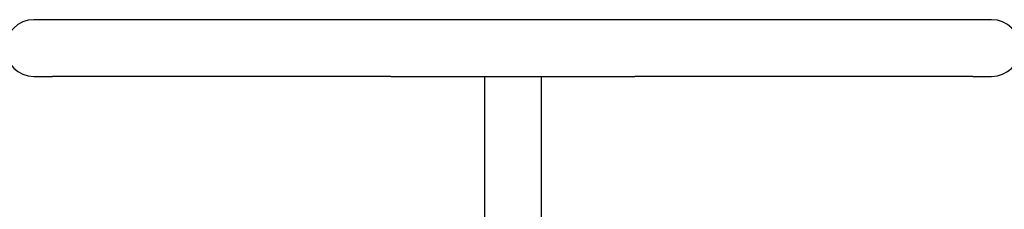
# Model space of a CAD drawing. Units: millimetres. Extents: x -4012 to 5930, y -3254 to 3415.
# Drawn here: x -1929 to -1090, y -641 to -480 of the extents above; entities that cross this region are included whole.
import ezdxf

# ---------------------------------------------------------------- set-up
doc = ezdxf.new("R2010")
doc.units = ezdxf.units.MM
doc.header["$LTSCALE"] = 50
doc.layers.add('SW_Toestellen', color=2, linetype='Continuous')

msp = doc.modelspace()

# ---------------------------------------------------------------- linework, layer by layer
at = {"layer": 'SW_Toestellen'}
for p, q in [((-1900.96, -479.73), (-1917.04, -479.73)), ((-1612.96, -479.73), (-1900.96, -479.73)), ((-1405.12, -479.73), (-1612.96, -479.73)), ((-1117.12, -479.73), (-1405.12, -479.73)), ((-1101.04, -479.73), (-1117.12, -479.73)), ((-1917.04, -528.03), (-1900.96, -528.03)), ((-1612.96, -528.03), (-1900.96, -528.03)), ((-1612.96, -528.03), (-1405.12, -528.03)), ((-1533.19, -528.03), (-1533.19, -1734.31)), ((-1484.89, -528.03), (-1484.89, -1734.31)), ((-1117.12, -528.03), (-1405.12, -528.03)), ((-1117.12, -528.03), (-1101.04, -528.03))]:
    msp.add_line(p, q, dxfattribs=at)
for centre, start, end in [((-1917.04, -503.88), 90, 270), ((-1101.04, -503.88), 270, 90)]:
    msp.add_arc(centre, 24.15, start, end, dxfattribs=at)

doc.saveas('drawing.dxf')
